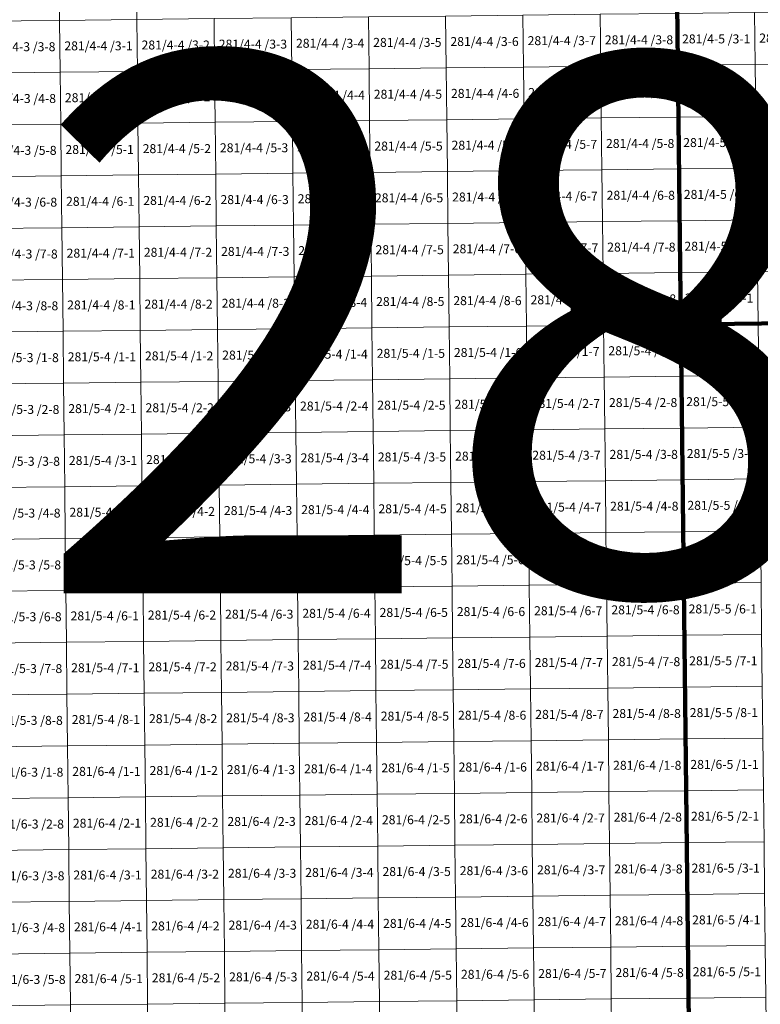
# Model space of a CAD drawing. Extents: x 539160 to 703276, y 4632125 to 4799640.
# Drawn here: x 577405 to 581536, y 4655917 to 4661410 of the extents above; entities that cross this region are included whole.
import ezdxf
from ezdxf.enums import TextEntityAlignment as Align

# ---------------------------------------------------------------- set-up
doc = ezdxf.new("R2010")
doc.units = 0
for name, color, linetype, lineweight in [('malla_25000', 37, 'Continuous', 140), ('malla_500', 7, 'Continuous', 0), ('texto_malla_500', 7, 'Continuous', 0), ('texto_malla_50000', 25, 'Continuous', 0)]:
    doc.layers.add(name, color=color, linetype=linetype, lineweight=lineweight)
doc.styles.add('Arial', font='arial.ttf', dxfattribs={"height": 0.2})

msp = doc.modelspace()

# ---------------------------------------------------------------- linework, layer by layer
at = {"layer": 'malla_25000', "color": 37, "linetype": 'Continuous', "lineweight": 140}
for points in [[(581092.86, 4659710.41), (580987, 4668962.67), (594754.05, 4669134.21), (594878.21, 4659881.75), (581092.86, 4659710.41)], [(581198.55, 4650458.29), (581092.86, 4659710.41), (594878.21, 4659881.75), (595002.16, 4650629.42), (581198.55, 4650458.29)]]:
    msp.add_lwpolyline(points, close=True, dxfattribs=at)
at = {"layer": 'malla_500', "linetype": 'Continuous', "lineweight": 0}
for points in [[(577193.721, 4661691.056), (577624.385, 4661695.677), (577627.55, 4661406.545), (577196.867, 4661401.924), (577193.721, 4661691.056)], [(577624.385, 4661695.677), (578055.053, 4661700.507), (578058.235, 4661411.375), (577627.55, 4661406.545), (577624.385, 4661695.677)], [(581073.03, 4661445.183), (581503.713, 4661450.224), (581507.036, 4661161.095), (581076.335, 4661156.054), (581073.03, 4661445.183)], [(581503.713, 4661450.224), (581934.397, 4661455.266), (581937.738, 4661166.136), (581507.036, 4661161.095), (581503.713, 4661450.224)], [(577196.867, 4661401.924), (577627.55, 4661406.545), (577630.715, 4661117.413), (577200.014, 4661112.792), (577196.867, 4661401.924)], [(577627.55, 4661406.545), (578058.235, 4661411.375), (578061.417, 4661122.243), (577630.715, 4661117.413), (577627.55, 4661406.545)], [(578058.235, 4661411.375), (578488.92, 4661416.204), (578492.12, 4661127.073), (578061.417, 4661122.243), (578058.235, 4661411.375)], [(578488.92, 4661416.204), (578919.605, 4661421.034), (578922.823, 4661131.903), (578492.12, 4661127.073), (578488.92, 4661416.204)], [(578919.605, 4661421.034), (579350.29, 4661425.864), (579353.525, 4661136.733), (578922.823, 4661131.903), (578919.605, 4661421.034)], [(579350.29, 4661425.864), (579780.975, 4661430.693), (579784.227, 4661141.563), (579353.525, 4661136.733), (579350.29, 4661425.864)], [(579780.975, 4661430.693), (580211.66, 4661435.523), (580214.93, 4661146.393), (579784.227, 4661141.563), (579780.975, 4661430.693)], [(580211.66, 4661435.523), (580642.345, 4661440.353), (580645.633, 4661151.224), (580214.93, 4661146.393), (580211.66, 4661435.523)], [(580642.345, 4661440.353), (581073.03, 4661445.183), (581076.335, 4661156.054), (580645.633, 4661151.224), (580642.345, 4661440.353)], [(577630.715, 4661117.413), (578061.417, 4661122.243), (578064.6, 4660833.111), (577633.88, 4660828.28), (577630.715, 4661117.413)], [(578061.417, 4661122.243), (578492.12, 4661127.073), (578495.32, 4660837.941), (578064.6, 4660833.111), (578061.417, 4661122.243)], [(578492.12, 4661127.073), (578922.823, 4661131.903), (578926.04, 4660842.772), (578495.32, 4660837.941), (578492.12, 4661127.073)], [(578922.823, 4661131.903), (579353.525, 4661136.733), (579356.76, 4660847.603), (578926.04, 4660842.772), (578922.823, 4661131.903)], [(579353.525, 4661136.733), (579784.227, 4661141.563), (579787.48, 4660852.433), (579356.76, 4660847.603), (579353.525, 4661136.733)], [(579784.227, 4661141.563), (580214.93, 4661146.393), (580218.2, 4660857.264), (579787.48, 4660852.433), (579784.227, 4661141.563)], [(580214.93, 4661146.393), (580645.633, 4661151.224), (580648.92, 4660862.094), (580218.2, 4660857.264), (580214.93, 4661146.393)], [(580645.633, 4661151.224), (581076.335, 4661156.054), (581079.64, 4660866.925), (580648.92, 4660862.094), (580645.633, 4661151.224)], [(581076.335, 4661156.054), (581507.036, 4661161.095), (581510.359, 4660871.966), (581079.64, 4660866.925), (581076.335, 4661156.054)], [(581507.036, 4661161.095), (581937.738, 4661166.136), (581941.079, 4660877.006), (581510.359, 4660871.966), (581507.036, 4661161.095)], [(577200.014, 4661112.792), (577630.715, 4661117.413), (577633.88, 4660828.28), (577203.161, 4660823.66), (577200.014, 4661112.792)], [(578926.04, 4660842.772), (579356.76, 4660847.603), (579359.995, 4660558.472), (578929.257, 4660553.641), (578926.04, 4660842.772)], [(579356.76, 4660847.603), (579787.48, 4660852.433), (579790.733, 4660563.303), (579359.995, 4660558.472), (579356.76, 4660847.603)], [(579787.48, 4660852.433), (580218.2, 4660857.264), (580221.47, 4660568.134), (579790.733, 4660563.303), (579787.48, 4660852.433)], [(580218.2, 4660857.264), (580648.92, 4660862.094), (580652.207, 4660572.965), (580221.47, 4660568.134), (580218.2, 4660857.264)], [(580648.92, 4660862.094), (581079.64, 4660866.925), (581082.945, 4660577.796), (580652.207, 4660572.965), (580648.92, 4660862.094)], [(581079.64, 4660866.925), (581510.359, 4660871.966), (581513.682, 4660582.836), (581082.945, 4660577.796), (581079.64, 4660866.925)], [(581510.359, 4660871.966), (581941.079, 4660877.006), (581944.42, 4660587.877), (581513.682, 4660582.836), (581510.359, 4660871.966)], [(577203.161, 4660823.66), (577633.88, 4660828.28), (577637.045, 4660539.147), (577206.308, 4660534.528), (577203.161, 4660823.66)], [(577633.88, 4660828.28), (578064.6, 4660833.111), (578067.783, 4660543.979), (577637.045, 4660539.147), (577633.88, 4660828.28)], [(578064.6, 4660833.111), (578495.32, 4660837.941), (578498.52, 4660548.81), (578067.783, 4660543.979), (578064.6, 4660833.111)], [(578495.32, 4660837.941), (578926.04, 4660842.772), (578929.257, 4660553.641), (578498.52, 4660548.81), (578495.32, 4660837.941)], [(580221.47, 4660568.134), (580652.207, 4660572.965), (580655.495, 4660283.836), (580224.74, 4660279.004), (580221.47, 4660568.134)], [(580652.207, 4660572.965), (581082.945, 4660577.796), (581086.25, 4660288.667), (580655.495, 4660283.836), (580652.207, 4660572.965)], [(581082.945, 4660577.796), (581513.682, 4660582.836), (581517.005, 4660293.707), (581086.25, 4660288.667), (581082.945, 4660577.796)], [(581513.682, 4660582.836), (581944.42, 4660587.877), (581947.761, 4660298.747), (581517.005, 4660293.707), (581513.682, 4660582.836)], [(577206.308, 4660534.528), (577637.045, 4660539.147), (577640.21, 4660250.015), (577209.455, 4660245.396), (577206.308, 4660534.528)], [(577637.045, 4660539.147), (578067.783, 4660543.979), (578070.965, 4660254.847), (577640.21, 4660250.015), (577637.045, 4660539.147)], [(578067.783, 4660543.979), (578498.52, 4660548.81), (578501.72, 4660259.678), (578070.965, 4660254.847), (578067.783, 4660543.979)], [(578498.52, 4660548.81), (578929.257, 4660553.641), (578932.475, 4660264.51), (578501.72, 4660259.678), (578498.52, 4660548.81)], [(578929.257, 4660553.641), (579359.995, 4660558.472), (579363.23, 4660269.341), (578932.475, 4660264.51), (578929.257, 4660553.641)], [(579359.995, 4660558.472), (579790.733, 4660563.303), (579793.985, 4660274.173), (579363.23, 4660269.341), (579359.995, 4660558.472)], [(579790.733, 4660563.303), (580221.47, 4660568.134), (580224.74, 4660279.004), (579793.985, 4660274.173), (579790.733, 4660563.303)], [(581517.005, 4660293.707), (581947.761, 4660298.747), (581951.102, 4660009.617), (581520.328, 4660004.578), (581517.005, 4660293.707)], [(577209.455, 4660245.396), (577640.21, 4660250.015), (577643.375, 4659960.883), (577212.602, 4659956.264), (577209.455, 4660245.396)], [(577640.21, 4660250.015), (578070.965, 4660254.847), (578074.147, 4659965.715), (577643.375, 4659960.883), (577640.21, 4660250.015)], [(578070.965, 4660254.847), (578501.72, 4660259.678), (578504.92, 4659970.547), (578074.147, 4659965.715), (578070.965, 4660254.847)], [(578501.72, 4660259.678), (578932.475, 4660264.51), (578935.693, 4659975.379), (578504.92, 4659970.547), (578501.72, 4660259.678)], [(578932.475, 4660264.51), (579363.23, 4660269.341), (579366.465, 4659980.211), (578935.693, 4659975.379), (578932.475, 4660264.51)], [(579363.23, 4660269.341), (579793.985, 4660274.173), (579797.237, 4659985.043), (579366.465, 4659980.211), (579363.23, 4660269.341)], [(579793.985, 4660274.173), (580224.74, 4660279.004), (580228.01, 4659989.875), (579797.237, 4659985.043), (579793.985, 4660274.173)], [(580224.74, 4660279.004), (580655.495, 4660283.836), (580658.783, 4659994.707), (580228.01, 4659989.875), (580224.74, 4660279.004)], [(580655.495, 4660283.836), (581086.25, 4660288.667), (581089.555, 4659999.539), (580658.783, 4659994.707), (580655.495, 4660283.836)], [(581086.25, 4660288.667), (581517.005, 4660293.707), (581520.328, 4660004.578), (581089.555, 4659999.539), (581086.25, 4660288.667)], [(578074.147, 4659965.715), (578504.92, 4659970.547), (578508.12, 4659681.415), (578077.33, 4659676.583), (578074.147, 4659965.715)], [(578504.92, 4659970.547), (578935.693, 4659975.379), (578938.91, 4659686.247), (578508.12, 4659681.415), (578504.92, 4659970.547)], [(578935.693, 4659975.379), (579366.465, 4659980.211), (579369.7, 4659691.08), (578938.91, 4659686.247), (578935.693, 4659975.379)], [(579366.465, 4659980.211), (579797.237, 4659985.043), (579800.49, 4659695.913), (579369.7, 4659691.08), (579366.465, 4659980.211)], [(579797.237, 4659985.043), (580228.01, 4659989.875), (580231.28, 4659700.745), (579800.49, 4659695.913), (579797.237, 4659985.043)], [(580228.01, 4659989.875), (580658.783, 4659994.707), (580662.07, 4659705.577), (580231.28, 4659700.745), (580228.01, 4659989.875)], [(580658.783, 4659994.707), (581089.555, 4659999.539), (581092.86, 4659710.41), (580662.07, 4659705.577), (580658.783, 4659994.707)], [(581089.555, 4659999.539), (581520.328, 4660004.578), (581523.651, 4659715.449), (581092.86, 4659710.41), (581089.555, 4659999.539)], [(581520.328, 4660004.578), (581951.102, 4660009.617), (581954.443, 4659720.487), (581523.651, 4659715.449), (581520.328, 4660004.578)], [(577212.602, 4659956.264), (577643.375, 4659960.883), (577646.54, 4659671.75), (577215.749, 4659667.133), (577212.602, 4659956.264)], [(577643.375, 4659960.883), (578074.147, 4659965.715), (578077.33, 4659676.583), (577646.54, 4659671.75), (577643.375, 4659960.883)], [(578938.91, 4659686.247), (579369.7, 4659691.08), (579372.933, 4659401.951), (578942.125, 4659397.119), (578938.91, 4659686.247)], [(579369.7, 4659691.08), (579800.49, 4659695.913), (579803.741, 4659406.783), (579372.933, 4659401.951), (579369.7, 4659691.08)], [(579800.49, 4659695.913), (580231.28, 4659700.745), (580234.548, 4659411.615), (579803.741, 4659406.783), (579800.49, 4659695.913)], [(580231.28, 4659700.745), (580662.07, 4659705.577), (580665.356, 4659416.447), (580234.548, 4659411.615), (580231.28, 4659700.745)], [(580662.07, 4659705.577), (581092.86, 4659710.41), (581096.164, 4659421.279), (580665.356, 4659416.447), (580662.07, 4659705.577)], [(581092.86, 4659710.41), (581523.651, 4659715.449), (581526.973, 4659426.317), (581096.164, 4659421.279), (581092.86, 4659710.41)], [(581523.651, 4659715.449), (581954.443, 4659720.487), (581957.782, 4659431.356), (581526.973, 4659426.317), (581523.651, 4659715.449)], [(577215.749, 4659667.133), (577646.54, 4659671.75), (577649.703, 4659382.624), (577218.893, 4659378.006), (577215.749, 4659667.133)], [(577646.54, 4659671.75), (578077.33, 4659676.583), (578080.51, 4659387.456), (577649.703, 4659382.624), (577646.54, 4659671.75)], [(578077.33, 4659676.583), (578508.12, 4659681.415), (578511.318, 4659392.287), (578080.51, 4659387.456), (578077.33, 4659676.583)], [(578508.12, 4659681.415), (578938.91, 4659686.247), (578942.125, 4659397.119), (578511.318, 4659392.287), (578508.12, 4659681.415)], [(580234.548, 4659411.615), (580665.356, 4659416.447), (580668.642, 4659127.316), (580237.817, 4659122.485), (580234.548, 4659411.615)], [(580665.356, 4659416.447), (581096.164, 4659421.279), (581099.467, 4659132.147), (580668.642, 4659127.316), (580665.356, 4659416.447)], [(581096.164, 4659421.279), (581526.973, 4659426.317), (581530.295, 4659137.186), (581099.467, 4659132.147), (581096.164, 4659421.279)], [(581526.973, 4659426.317), (581957.782, 4659431.356), (581961.122, 4659142.224), (581530.295, 4659137.186), (581526.973, 4659426.317)], [(577218.893, 4659378.006), (577649.703, 4659382.624), (577652.865, 4659093.497), (577222.038, 4659088.88), (577218.893, 4659378.006)], [(577649.703, 4659382.624), (578080.51, 4659387.456), (578083.69, 4659098.329), (577652.865, 4659093.497), (577649.703, 4659382.624)], [(578080.51, 4659387.456), (578511.318, 4659392.287), (578514.516, 4659103.16), (578083.69, 4659098.329), (578080.51, 4659387.456)], [(578511.318, 4659392.287), (578942.125, 4659397.119), (578945.341, 4659107.991), (578514.516, 4659103.16), (578511.318, 4659392.287)], [(578942.125, 4659397.119), (579372.933, 4659401.951), (579376.166, 4659112.823), (578945.341, 4659107.991), (578942.125, 4659397.119)], [(579372.933, 4659401.951), (579803.741, 4659406.783), (579806.992, 4659117.654), (579376.166, 4659112.823), (579372.933, 4659401.951)], [(579803.741, 4659406.783), (580234.548, 4659411.615), (580237.817, 4659122.485), (579806.992, 4659117.654), (579803.741, 4659406.783)], [(581530.295, 4659137.186), (581961.122, 4659142.224), (581964.462, 4658853.093), (581533.616, 4658848.055), (581530.295, 4659137.186)], [(577222.038, 4659088.88), (577652.865, 4659093.497), (577656.027, 4658804.371), (577225.183, 4658799.753), (577222.038, 4659088.88)], [(577652.865, 4659093.497), (578083.69, 4659098.329), (578086.87, 4658809.202), (577656.027, 4658804.371), (577652.865, 4659093.497)], [(578083.69, 4659098.329), (578514.516, 4659103.16), (578517.713, 4658814.033), (578086.87, 4658809.202), (578083.69, 4659098.329)], [(578514.516, 4659103.16), (578945.341, 4659107.991), (578948.556, 4658818.863), (578517.713, 4658814.033), (578514.516, 4659103.16)], [(578945.341, 4659107.991), (579376.166, 4659112.823), (579379.399, 4658823.694), (578948.556, 4658818.863), (578945.341, 4659107.991)], [(579376.166, 4659112.823), (579806.992, 4659117.654), (579810.242, 4658828.524), (579379.399, 4658823.694), (579376.166, 4659112.823)], [(579806.992, 4659117.654), (580237.817, 4659122.485), (580241.085, 4658833.355), (579810.242, 4658828.524), (579806.992, 4659117.654)], [(580237.817, 4659122.485), (580668.642, 4659127.316), (580671.928, 4658838.186), (580241.085, 4658833.355), (580237.817, 4659122.485)], [(580668.642, 4659127.316), (581099.467, 4659132.147), (581102.771, 4658843.016), (580671.928, 4658838.186), (580668.642, 4659127.316)], [(581099.467, 4659132.147), (581530.295, 4659137.186), (581533.616, 4658848.055), (581102.771, 4658843.016), (581099.467, 4659132.147)], [(578086.87, 4658809.202), (578517.713, 4658814.033), (578520.911, 4658524.905), (578090.051, 4658520.075), (578086.87, 4658809.202)], [(578517.713, 4658814.033), (578948.556, 4658818.863), (578951.772, 4658529.735), (578520.911, 4658524.905), (578517.713, 4658814.033)], [(578948.556, 4658818.863), (579379.399, 4658823.694), (579382.633, 4658534.565), (578951.772, 4658529.735), (578948.556, 4658818.863)], [(579379.399, 4658823.694), (579810.242, 4658828.524), (579813.493, 4658539.395), (579382.633, 4658534.565), (579379.399, 4658823.694)], [(579810.242, 4658828.524), (580241.085, 4658833.355), (580244.354, 4658544.225), (579813.493, 4658539.395), (579810.242, 4658828.524)], [(580241.085, 4658833.355), (580671.928, 4658838.186), (580675.214, 4658549.055), (580244.354, 4658544.225), (580241.085, 4658833.355)], [(580671.928, 4658838.186), (581102.771, 4658843.016), (581106.075, 4658553.885), (580675.214, 4658549.055), (580671.928, 4658838.186)], [(581102.771, 4658843.016), (581533.616, 4658848.055), (581536.938, 4658558.923), (581106.075, 4658553.885), (581102.771, 4658843.016)], [(581533.616, 4658848.055), (581964.462, 4658853.093), (581967.801, 4658563.961), (581536.938, 4658558.923), (581533.616, 4658848.055)], [(577225.183, 4658799.753), (577656.027, 4658804.371), (577659.19, 4658515.245), (577228.327, 4658510.627), (577225.183, 4658799.753)], [(577656.027, 4658804.371), (578086.87, 4658809.202), (578090.051, 4658520.075), (577659.19, 4658515.245), (577656.027, 4658804.371)], [(579382.633, 4658534.565), (579813.493, 4658539.395), (579816.744, 4658250.266), (579385.866, 4658245.436), (579382.633, 4658534.565)], [(579813.493, 4658539.395), (580244.354, 4658544.225), (580247.622, 4658255.095), (579816.744, 4658250.266), (579813.493, 4658539.395)], [(580244.354, 4658544.225), (580675.214, 4658549.055), (580678.5, 4658259.924), (580247.622, 4658255.095), (580244.354, 4658544.225)], [(580675.214, 4658549.055), (581106.075, 4658553.885), (581109.379, 4658264.754), (580678.5, 4658259.924), (580675.214, 4658549.055)], [(581106.075, 4658553.885), (581536.938, 4658558.923), (581540.26, 4658269.792), (581109.379, 4658264.754), (581106.075, 4658553.885)], [(577228.327, 4658510.627), (577659.19, 4658515.245), (577662.353, 4658226.119), (577231.472, 4658221.5), (577228.327, 4658510.627)], [(577659.19, 4658515.245), (578090.051, 4658520.075), (578093.231, 4658230.948), (577662.353, 4658226.119), (577659.19, 4658515.245)], [(578090.051, 4658520.075), (578520.911, 4658524.905), (578524.109, 4658235.777), (578093.231, 4658230.948), (578090.051, 4658520.075)], [(578520.911, 4658524.905), (578951.772, 4658529.735), (578954.987, 4658240.607), (578524.109, 4658235.777), (578520.911, 4658524.905)], [(578951.772, 4658529.735), (579382.633, 4658534.565), (579385.866, 4658245.436), (578954.987, 4658240.607), (578951.772, 4658529.735)], [(580678.5, 4658259.924), (581109.379, 4658264.754), (581112.683, 4657975.623), (580681.787, 4657970.794), (580678.5, 4658259.924)], [(581109.379, 4658264.754), (581540.26, 4658269.792), (581543.582, 4657980.66), (581112.683, 4657975.623), (581109.379, 4658264.754)], [(577231.472, 4658221.5), (577662.353, 4658226.119), (577665.515, 4657936.993), (577234.617, 4657932.374), (577231.472, 4658221.5)], [(577662.353, 4658226.119), (578093.231, 4658230.948), (578096.411, 4657941.821), (577665.515, 4657936.993), (577662.353, 4658226.119)], [(578093.231, 4658230.948), (578524.109, 4658235.777), (578527.307, 4657946.65), (578096.411, 4657941.821), (578093.231, 4658230.948)], [(578524.109, 4658235.777), (578954.987, 4658240.607), (578958.203, 4657951.479), (578527.307, 4657946.65), (578524.109, 4658235.777)], [(578954.987, 4658240.607), (579385.866, 4658245.436), (579389.099, 4657956.307), (578958.203, 4657951.479), (578954.987, 4658240.607)], [(579385.866, 4658245.436), (579816.744, 4658250.266), (579819.995, 4657961.136), (579389.099, 4657956.307), (579385.866, 4658245.436)], [(579816.744, 4658250.266), (580247.622, 4658255.095), (580250.891, 4657965.965), (579819.995, 4657961.136), (579816.744, 4658250.266)], [(580247.622, 4658255.095), (580678.5, 4658259.924), (580681.787, 4657970.794), (580250.891, 4657965.965), (580247.622, 4658255.095)], [(577234.617, 4657932.374), (577665.515, 4657936.993), (577668.677, 4657647.866), (577237.762, 4657643.248), (577234.617, 4657932.374)], [(577665.515, 4657936.993), (578096.411, 4657941.821), (578099.591, 4657652.694), (577668.677, 4657647.866), (577665.515, 4657936.993)], [(578096.411, 4657941.821), (578527.307, 4657946.65), (578530.505, 4657657.523), (578099.591, 4657652.694), (578096.411, 4657941.821)], [(578527.307, 4657946.65), (578958.203, 4657951.479), (578961.418, 4657662.351), (578530.505, 4657657.523), (578527.307, 4657946.65)], [(578958.203, 4657951.479), (579389.099, 4657956.307), (579392.332, 4657667.179), (578961.418, 4657662.351), (578958.203, 4657951.479)], [(579389.099, 4657956.307), (579819.995, 4657961.136), (579823.245, 4657672.007), (579392.332, 4657667.179), (579389.099, 4657956.307)], [(579819.995, 4657961.136), (580250.891, 4657965.965), (580254.159, 4657676.835), (579823.245, 4657672.007), (579819.995, 4657961.136)], [(580250.891, 4657965.965), (580681.787, 4657970.794), (580685.073, 4657681.663), (580254.159, 4657676.835), (580250.891, 4657965.965)], [(580681.787, 4657970.794), (581112.683, 4657975.623), (581115.986, 4657686.491), (580685.073, 4657681.663), (580681.787, 4657970.794)], [(581112.683, 4657975.623), (581543.582, 4657980.66), (581546.903, 4657691.529), (581115.986, 4657686.491), (581112.683, 4657975.623)], [(578530.505, 4657657.523), (578961.418, 4657662.351), (578964.634, 4657373.223), (578533.703, 4657368.395), (578530.505, 4657657.523)], [(578961.418, 4657662.351), (579392.332, 4657667.179), (579395.565, 4657378.05), (578964.634, 4657373.223), (578961.418, 4657662.351)], [(579392.332, 4657667.179), (579823.245, 4657672.007), (579826.496, 4657382.877), (579395.565, 4657378.05), (579392.332, 4657667.179)], [(579823.245, 4657672.007), (580254.159, 4657676.835), (580257.427, 4657387.705), (579826.496, 4657382.877), (579823.245, 4657672.007)], [(580254.159, 4657676.835), (580685.073, 4657681.663), (580688.359, 4657392.533), (580257.427, 4657387.705), (580254.159, 4657676.835)], [(580685.073, 4657681.663), (581115.986, 4657686.491), (581119.29, 4657397.36), (580688.359, 4657392.533), (580685.073, 4657681.663)], [(581115.986, 4657686.491), (581546.903, 4657691.529), (581550.225, 4657402.397), (581119.29, 4657397.36), (581115.986, 4657686.491)], [(577237.762, 4657643.248), (577668.677, 4657647.866), (577671.84, 4657358.74), (577240.906, 4657354.121), (577237.762, 4657643.248)], [(577668.677, 4657647.866), (578099.591, 4657652.694), (578102.771, 4657363.567), (577671.84, 4657358.74), (577668.677, 4657647.866)], [(578099.591, 4657652.694), (578530.505, 4657657.523), (578533.703, 4657368.395), (578102.771, 4657363.567), (578099.591, 4657652.694)], [(579826.496, 4657382.877), (580257.427, 4657387.705), (580260.695, 4657098.575), (579829.746, 4657093.747), (579826.496, 4657382.877)], [(580257.427, 4657387.705), (580688.359, 4657392.533), (580691.644, 4657103.403), (580260.695, 4657098.575), (580257.427, 4657387.705)], [(580688.359, 4657392.533), (581119.29, 4657397.36), (581122.594, 4657108.23), (580691.644, 4657103.403), (580688.359, 4657392.533)], [(581119.29, 4657397.36), (581550.225, 4657402.397), (581553.547, 4657113.267), (581122.594, 4657108.23), (581119.29, 4657397.36)], [(577240.906, 4657354.121), (577671.84, 4657358.74), (577674.999, 4657069.61), (577244.047, 4657064.992), (577240.906, 4657354.121)], [(577671.84, 4657358.74), (578102.771, 4657363.567), (578105.948, 4657074.437), (577674.999, 4657069.61), (577671.84, 4657358.74)], [(578102.771, 4657363.567), (578533.703, 4657368.395), (578536.897, 4657079.265), (578105.948, 4657074.437), (578102.771, 4657363.567)], [(578533.703, 4657368.395), (578964.634, 4657373.223), (578967.847, 4657084.093), (578536.897, 4657079.265), (578533.703, 4657368.395)], [(578964.634, 4657373.223), (579395.565, 4657378.05), (579398.796, 4657088.92), (578967.847, 4657084.093), (578964.634, 4657373.223)], [(579395.565, 4657378.05), (579826.496, 4657382.877), (579829.746, 4657093.747), (579398.796, 4657088.92), (579395.565, 4657378.05)], [(581122.594, 4657108.23), (581553.547, 4657113.267), (581556.868, 4656824.137), (581125.897, 4656819.1), (581122.594, 4657108.23)], [(577244.047, 4657064.992), (577674.999, 4657069.61), (577678.157, 4656780.48), (577247.188, 4656775.863), (577244.047, 4657064.992)], [(577674.999, 4657069.61), (578105.948, 4657074.437), (578109.125, 4656785.307), (577678.157, 4656780.48), (577674.999, 4657069.61)], [(578105.948, 4657074.437), (578536.897, 4657079.265), (578540.093, 4656790.135), (578109.125, 4656785.307), (578105.948, 4657074.437)], [(578536.897, 4657079.265), (578967.847, 4657084.093), (578971.06, 4656794.963), (578540.093, 4656790.135), (578536.897, 4657079.265)], [(578967.847, 4657084.093), (579398.796, 4657088.92), (579402.027, 4656799.79), (578971.06, 4656794.963), (578967.847, 4657084.093)], [(579398.796, 4657088.92), (579829.746, 4657093.747), (579832.995, 4656804.617), (579402.027, 4656799.79), (579398.796, 4657088.92)], [(579829.746, 4657093.747), (580260.695, 4657098.575), (580263.963, 4656809.445), (579832.995, 4656804.617), (579829.746, 4657093.747)], [(580260.695, 4657098.575), (580691.644, 4657103.403), (580694.93, 4656814.273), (580263.963, 4656809.445), (580260.695, 4657098.575)], [(580691.644, 4657103.403), (581122.594, 4657108.23), (581125.897, 4656819.1), (580694.93, 4656814.273), (580691.644, 4657103.403)], [(577247.188, 4656775.863), (577678.157, 4656780.48), (577681.316, 4656491.35), (577250.33, 4656486.733), (577247.188, 4656775.863)], [(577678.157, 4656780.48), (578109.125, 4656785.307), (578112.302, 4656496.177), (577681.316, 4656491.35), (577678.157, 4656780.48)], [(578109.125, 4656785.307), (578540.093, 4656790.135), (578543.287, 4656501.005), (578112.302, 4656496.177), (578109.125, 4656785.307)], [(578540.093, 4656790.135), (578971.06, 4656794.963), (578974.273, 4656505.833), (578543.287, 4656501.005), (578540.093, 4656790.135)], [(578971.06, 4656794.963), (579402.027, 4656799.79), (579405.259, 4656510.66), (578974.273, 4656505.833), (578971.06, 4656794.963)], [(579402.027, 4656799.79), (579832.995, 4656804.617), (579836.244, 4656515.487), (579405.259, 4656510.66), (579402.027, 4656799.79)], [(579832.995, 4656804.617), (580263.963, 4656809.445), (580267.23, 4656520.315), (579836.244, 4656515.487), (579832.995, 4656804.617)], [(580263.963, 4656809.445), (580694.93, 4656814.273), (580698.216, 4656525.143), (580267.23, 4656520.315), (580263.963, 4656809.445)], [(580694.93, 4656814.273), (581125.897, 4656819.1), (581129.201, 4656529.97), (580698.216, 4656525.143), (580694.93, 4656814.273)], [(581125.897, 4656819.1), (581556.868, 4656824.137), (581560.19, 4656535.007), (581129.201, 4656529.97), (581125.897, 4656819.1)], [(578543.287, 4656501.005), (578974.273, 4656505.833), (578977.486, 4656216.703), (578546.483, 4656211.875), (578543.287, 4656501.005)], [(578974.273, 4656505.833), (579405.259, 4656510.66), (579408.49, 4656221.53), (578977.486, 4656216.703), (578974.273, 4656505.833)], [(579405.259, 4656510.66), (579836.244, 4656515.487), (579839.494, 4656226.357), (579408.49, 4656221.53), (579405.259, 4656510.66)], [(579836.244, 4656515.487), (580267.23, 4656520.315), (580270.497, 4656231.185), (579839.494, 4656226.357), (579836.244, 4656515.487)], [(580267.23, 4656520.315), (580698.216, 4656525.143), (580701.501, 4656236.013), (580270.497, 4656231.185), (580267.23, 4656520.315)], [(580698.216, 4656525.143), (581129.201, 4656529.97), (581132.505, 4656240.84), (580701.501, 4656236.013), (580698.216, 4656525.143)], [(581129.201, 4656529.97), (581560.19, 4656535.007), (581563.512, 4656245.877), (581132.505, 4656240.84), (581129.201, 4656529.97)], [(577250.33, 4656486.733), (577681.316, 4656491.35), (577684.475, 4656202.22), (577253.471, 4656197.604), (577250.33, 4656486.733)], [(577681.316, 4656491.35), (578112.302, 4656496.177), (578115.479, 4656207.047), (577684.475, 4656202.22), (577681.316, 4656491.35)], [(578112.302, 4656496.177), (578543.287, 4656501.005), (578546.483, 4656211.875), (578115.479, 4656207.047), (578112.302, 4656496.177)], [(579839.494, 4656226.357), (580270.497, 4656231.185), (580273.765, 4655942.055), (579842.743, 4655937.227), (579839.494, 4656226.357)], [(580270.497, 4656231.185), (580701.501, 4656236.013), (580704.787, 4655946.883), (580273.765, 4655942.055), (580270.497, 4656231.185)], [(580701.501, 4656236.013), (581132.505, 4656240.84), (581135.809, 4655951.71), (580704.787, 4655946.883), (580701.501, 4656236.013)], [(581132.505, 4656240.84), (581563.512, 4656245.877), (581566.834, 4655956.747), (581135.809, 4655951.71), (581132.505, 4656240.84)], [(577253.471, 4656197.604), (577684.475, 4656202.22), (577687.634, 4655913.09), (577256.612, 4655908.474), (577253.471, 4656197.604)], [(577684.475, 4656202.22), (578115.479, 4656207.047), (578118.656, 4655917.917), (577687.634, 4655913.09), (577684.475, 4656202.22)], [(578115.479, 4656207.047), (578546.483, 4656211.875), (578549.677, 4655922.745), (578118.656, 4655917.917), (578115.479, 4656207.047)], [(578546.483, 4656211.875), (578977.486, 4656216.703), (578980.699, 4655927.573), (578549.677, 4655922.745), (578546.483, 4656211.875)], [(578977.486, 4656216.703), (579408.49, 4656221.53), (579411.721, 4655932.4), (578980.699, 4655927.573), (578977.486, 4656216.703)], [(579408.49, 4656221.53), (579839.494, 4656226.357), (579842.743, 4655937.227), (579411.721, 4655932.4), (579408.49, 4656221.53)], [(581135.809, 4655951.71), (581566.834, 4655956.747), (581570.155, 4655667.617), (581139.113, 4655662.58), (581135.809, 4655951.71)], [(577687.634, 4655913.09), (578118.656, 4655917.917), (578121.833, 4655628.787), (577690.793, 4655623.96), (577687.634, 4655913.09)], [(578118.656, 4655917.917), (578549.677, 4655922.745), (578552.873, 4655633.615), (578121.833, 4655628.787), (578118.656, 4655917.917)], [(578549.677, 4655922.745), (578980.699, 4655927.573), (578983.913, 4655638.443), (578552.873, 4655633.615), (578549.677, 4655922.745)], [(578980.699, 4655927.573), (579411.721, 4655932.4), (579414.953, 4655643.27), (578983.913, 4655638.443), (578980.699, 4655927.573)], [(579411.721, 4655932.4), (579842.743, 4655937.227), (579845.993, 4655648.097), (579414.953, 4655643.27), (579411.721, 4655932.4)], [(579842.743, 4655937.227), (580273.765, 4655942.055), (580277.033, 4655652.925), (579845.993, 4655648.097), (579842.743, 4655937.227)], [(580273.765, 4655942.055), (580704.787, 4655946.883), (580708.073, 4655657.753), (580277.033, 4655652.925), (580273.765, 4655942.055)], [(580704.787, 4655946.883), (581135.809, 4655951.71), (581139.113, 4655662.58), (580708.073, 4655657.753), (580704.787, 4655946.883)]]:
    msp.add_lwpolyline(points, close=True, dxfattribs=at)

# ---------------------------------------------------------------- texts
at = {"layer": 'texto_malla_500', "linetype": 'Continuous', "lineweight": 0, "style": 'Arial'}
for s, p in [('281/4-3 /3-8', (577413.787, 4661259.667)), ('281/4-4 /3-1', (577844.479, 4661264.393)), ('281/4-4 /3-2', (578275.173, 4661269.223)), ('281/4-4 /3-3', (578705.867, 4661274.052)), ('281/4-4 /3-4', (579136.561, 4661278.883)), ('281/4-4 /3-5', (579567.254, 4661283.712)), ('281/4-4 /3-6', (579997.948, 4661288.542)), ('281/4-4 /3-7', (580428.642, 4661293.372)), ('281/4-4 /3-8', (580859.336, 4661298.203)), ('281/4-5 /3-1', (581290.029, 4661303.138)), ('281/4-5 /3-2', (581720.721, 4661308.179)), ('281/4-4 /4-3', (578709.076, 4660984.921)), ('281/4-4 /4-4', (579139.787, 4660989.752)), ('281/4-4 /4-5', (579570.498, 4660994.582)), ('281/4-4 /4-6', (580001.209, 4660999.412)), ('281/4-4 /4-7', (580431.921, 4661004.243)), ('281/4-4 /4-8', (580862.632, 4661009.073)), ('281/4-5 /4-1', (581293.343, 4661014.009)), ('281/4-3 /4-8', (577416.943, 4660970.535)), ('281/4-4 /4-1', (577847.653, 4660975.261)), ('281/4-4 /4-2', (578278.364, 4660980.091)), ('281/4-4 /5-6', (580004.471, 4660710.283)), ('281/4-4 /5-7', (580435.199, 4660715.113)), ('281/4-4 /5-8', (580865.928, 4660719.944)), ('281/4-5 /5-1', (581296.657, 4660724.88)), ('281/4-3 /5-8', (577420.099, 4660681.403)), ('281/4-4 /5-1', (577850.827, 4660686.128)), ('281/4-4 /5-2', (578281.556, 4660690.959)), ('281/4-4 /5-3', (578712.284, 4660695.79)), ('281/4-4 /5-4', (579143.013, 4660700.621)), ('281/4-4 /5-5', (579573.742, 4660705.452)), ('281/4-5 /6-1', (581299.971, 4660435.75)), ('281/4-3 /6-8', (577423.255, 4660392.27)), ('281/4-4 /6-1', (577854.001, 4660396.996)), ('281/4-4 /6-2', (578284.747, 4660401.827)), ('281/4-4 /6-3', (578715.493, 4660406.659)), ('281/4-4 /6-4', (579146.239, 4660411.49)), ('281/4-4 /6-5', (579576.986, 4660416.321)), ('281/4-4 /6-6', (580007.732, 4660421.152)), ('281/4-4 /6-7', (580438.478, 4660425.984)), ('281/4-4 /6-8', (580869.224, 4660430.815)), ('281/4-3 /7-8', (577426.411, 4660103.138)), ('281/4-4 /7-1', (577857.174, 4660107.864)), ('281/4-4 /7-2', (578287.938, 4660112.696)), ('281/4-4 /7-3', (578718.702, 4660117.527)), ('281/4-4 /7-4', (579149.466, 4660122.359)), ('281/4-4 /7-5', (579580.229, 4660127.191)), ('281/4-4 /7-6', (580010.993, 4660132.023)), ('281/4-4 /7-7', (580441.757, 4660136.854)), ('281/4-4 /7-8', (580872.521, 4660141.686)), ('281/4-5 /7-1', (581303.285, 4660146.622)), ('281/4-4 /8-3', (578721.911, 4659828.396)), ('281/4-4 /8-4', (579152.692, 4659833.228)), ('281/4-4 /8-5', (579583.473, 4659838.061)), ('281/4-4 /8-6', (580014.254, 4659842.893)), ('281/4-4 /8-7', (580445.036, 4659847.725)), ('281/4-4 /8-8', (580875.817, 4659852.557)), ('281/4-5 /8-1', (581306.599, 4659857.493)), ('281/4-3 /8-8', (577429.567, 4659814.006)), ('281/4-4 /8-1', (577860.348, 4659818.732)), ('281/4-4 /8-2', (578291.129, 4659823.564)), ('281/5-4 /1-6', (580017.515, 4659553.763)), ('281/5-4 /1-7', (580448.314, 4659558.595)), ('281/5-4 /1-8', (580879.113, 4659563.427)), ('281/5-5 /1-1', (581309.912, 4659568.363)), ('281/5-3 /1-8', (577432.721, 4659524.877)), ('281/5-4 /1-1', (577863.521, 4659529.602)), ('281/5-4 /1-2', (578294.32, 4659534.434)), ('281/5-4 /1-3', (578725.118, 4659539.266)), ('281/5-4 /1-4', (579155.917, 4659544.098)), ('281/5-4 /1-5', (579586.716, 4659548.931)), ('281/5-5 /2-1', (581313.225, 4659279.231)), ('281/5-3 /2-8', (577435.875, 4659235.751)), ('281/5-4 /2-1', (577866.692, 4659240.475)), ('281/5-4 /2-2', (578297.509, 4659245.307)), ('281/5-4 /2-3', (578728.325, 4659250.138)), ('281/5-4 /2-4', (579159.141, 4659254.97)), ('281/5-4 /2-5', (579589.958, 4659259.802)), ('281/5-4 /2-6', (580020.775, 4659264.633)), ('281/5-4 /2-7', (580451.591, 4659269.465)), ('281/5-4 /2-8', (580882.407, 4659274.296)), ('281/5-4 /3-1', (577869.863, 4658951.349)), ('281/5-4 /3-2', (578300.697, 4658956.18)), ('281/5-4 /3-3', (578731.532, 4658961.011)), ('281/5-4 /3-4', (579162.366, 4658965.842)), ('281/5-4 /3-5', (579593.2, 4658970.673)), ('281/5-4 /3-6', (580024.034, 4658975.503)), ('281/5-4 /3-7', (580454.868, 4658980.334)), ('281/5-4 /3-8', (580885.702, 4658985.165)), ('281/5-5 /3-1', (581316.537, 4658990.1)), ('281/5-3 /3-8', (577439.028, 4658946.624)), ('281/5-4 /4-4', (579165.59, 4658676.713)), ('281/5-4 /4-5', (579596.442, 4658681.544)), ('281/5-4 /4-6', (580027.294, 4658686.374)), ('281/5-4 /4-7', (580458.145, 4658691.204)), ('281/5-4 /4-8', (580888.997, 4658696.034)), ('281/5-5 /4-1', (581319.85, 4658700.969)), ('281/5-3 /4-8', (577442.182, 4658657.498)), ('281/5-4 /4-1', (577873.035, 4658662.222)), ('281/5-4 /4-2', (578303.886, 4658667.053)), ('281/5-4 /4-3', (578734.738, 4658671.883)), ('281/5-4 /5-7', (580461.423, 4658402.074)), ('281/5-4 /5-8', (580892.292, 4658406.903)), ('281/5-5 /5-1', (581323.163, 4658411.837)), ('281/5-3 /5-8', (577445.335, 4658368.372)), ('281/5-4 /5-1', (577876.206, 4658373.096)), ('281/5-4 /5-2', (578307.076, 4658377.925)), ('281/5-4 /5-3', (578737.945, 4658382.755)), ('281/5-4 /5-4', (579168.815, 4658387.585)), ('281/5-4 /5-5', (579599.684, 4658392.414)), ('281/5-4 /5-6', (580030.553, 4658397.244)), ('281/5-3 /6-8', (577448.489, 4658079.246)), ('281/5-4 /6-1', (577879.378, 4658083.969)), ('281/5-4 /6-2', (578310.265, 4658088.798)), ('281/5-4 /6-3', (578741.152, 4658093.627)), ('281/5-4 /6-4', (579172.039, 4658098.456)), ('281/5-4 /6-5', (579602.926, 4658103.285)), ('281/5-4 /6-6', (580033.813, 4658108.114)), ('281/5-4 /6-7', (580464.7, 4658112.943)), ('281/5-4 /6-8', (580895.587, 4658117.773)), ('281/5-5 /6-1', (581326.476, 4658122.706)), ('281/5-4 /7-1', (577882.549, 4657794.842)), ('281/5-4 /7-2', (578313.454, 4657799.671)), ('281/5-4 /7-3', (578744.358, 4657804.5)), ('281/5-4 /7-4', (579175.263, 4657809.328)), ('281/5-4 /7-5', (579606.168, 4657814.156)), ('281/5-4 /7-6', (580037.073, 4657818.985)), ('281/5-4 /7-7', (580467.978, 4657823.813)), ('281/5-4 /7-8', (580898.882, 4657828.642)), ('281/5-5 /7-1', (581329.788, 4657833.575)), ('281/5-3 /7-8', (577451.643, 4657790.119)), ('281/5-4 /8-4', (579178.487, 4657520.2)), ('281/5-4 /8-5', (579609.41, 4657525.027)), ('281/5-4 /8-6', (580040.332, 4657529.855)), ('281/5-4 /8-7', (580471.255, 4657534.683)), ('281/5-4 /8-8', (580902.177, 4657539.511)), ('281/5-5 /8-1', (581333.101, 4657544.443)), ('281/5-3 /8-8', (577454.796, 4657500.993)), ('281/5-4 /8-1', (577885.72, 4657505.716)), ('281/5-4 /8-2', (578316.643, 4657510.544)), ('281/5-4 /8-3', (578747.565, 4657515.372)), ('281/6-4 /1-7', (580474.531, 4657245.553)), ('281/6-4 /1-8', (580905.472, 4657250.38)), ('281/6-5 /1-1', (581336.414, 4657255.312)), ('281/6-3 /1-8', (577457.948, 4657211.865)), ('281/6-4 /1-1', (577888.89, 4657216.587)), ('281/6-4 /1-2', (578319.83, 4657221.415)), ('281/6-4 /1-3', (578750.77, 4657226.243)), ('281/6-4 /1-4', (579181.711, 4657231.07)), ('281/6-4 /1-5', (579612.651, 4657235.897)), ('281/6-4 /1-6', (580043.591, 4657240.725)), ('281/6-3 /2-8', (577461.098, 4656922.735)), ('281/6-4 /2-1', (577892.057, 4656927.457)), ('281/6-4 /2-2', (578323.016, 4656932.285)), ('281/6-4 /2-3', (578753.974, 4656937.113)), ('281/6-4 /2-4', (579184.933, 4656941.94)), ('281/6-4 /2-5', (579615.891, 4656946.767)), ('281/6-4 /2-6', (580046.85, 4656951.595)), ('281/6-4 /2-7', (580477.808, 4656956.423)), ('281/6-4 /2-8', (580908.766, 4656961.251)), ('281/6-5 /2-1', (581339.727, 4656966.182)), ('281/6-4 /3-2', (578326.202, 4656643.155)), ('281/6-4 /3-3', (578757.178, 4656647.983)), ('281/6-4 /3-4', (579188.155, 4656652.81)), ('281/6-4 /3-5', (579619.131, 4656657.638)), ('281/6-4 /3-6', (580050.108, 4656662.465)), ('281/6-4 /3-7', (580481.085, 4656667.293)), ('281/6-4 /3-8', (580912.061, 4656672.12)), ('281/6-5 /3-1', (581343.039, 4656677.052)), ('281/6-3 /3-8', (577464.248, 4656633.606)), ('281/6-4 /3-1', (577895.225, 4656638.327)), ('281/6-4 /4-5', (579622.372, 4656368.507)), ('281/6-4 /4-6', (580053.366, 4656373.335)), ('281/6-4 /4-7', (580484.361, 4656378.163)), ('281/6-4 /4-8', (580915.356, 4656382.99)), ('281/6-5 /4-1', (581346.352, 4656387.922)), ('281/6-3 /4-8', (577467.398, 4656344.476)), ('281/6-4 /4-1', (577898.393, 4656349.197)), ('281/6-4 /4-2', (578329.388, 4656354.025)), ('281/6-4 /4-3', (578760.382, 4656358.853)), ('281/6-4 /4-4', (579191.377, 4656363.68)), ('281/6-4 /5-8', (580918.651, 4656093.86)), ('281/6-5 /5-1', (581349.665, 4656098.792)), ('281/6-3 /5-8', (577470.548, 4656055.346)), ('281/6-4 /5-1', (577901.561, 4656060.067)), ('281/6-4 /5-2', (578332.574, 4656064.895)), ('281/6-4 /5-3', (578763.586, 4656069.723)), ('281/6-4 /5-4', (579194.599, 4656074.55)), ('281/6-4 /5-5', (579625.612, 4656079.377)), ('281/6-4 /5-6', (580056.625, 4656084.205)), ('281/6-4 /5-7', (580487.638, 4656089.033))]:
    msp.add_text(s, height=50, dxfattribs=at).set_placement(p, align=Align.MIDDLE_CENTER)
at = {"layer": 'texto_malla_50000', "color": 25, "linetype": 'Continuous', "lineweight": 0, "style": 'Arial'}
msp.add_text('281', height=3000, dxfattribs=at).set_placement((580876.748, 4659709.809), align=Align.MIDDLE_CENTER)

doc.saveas('drawing.dxf')
